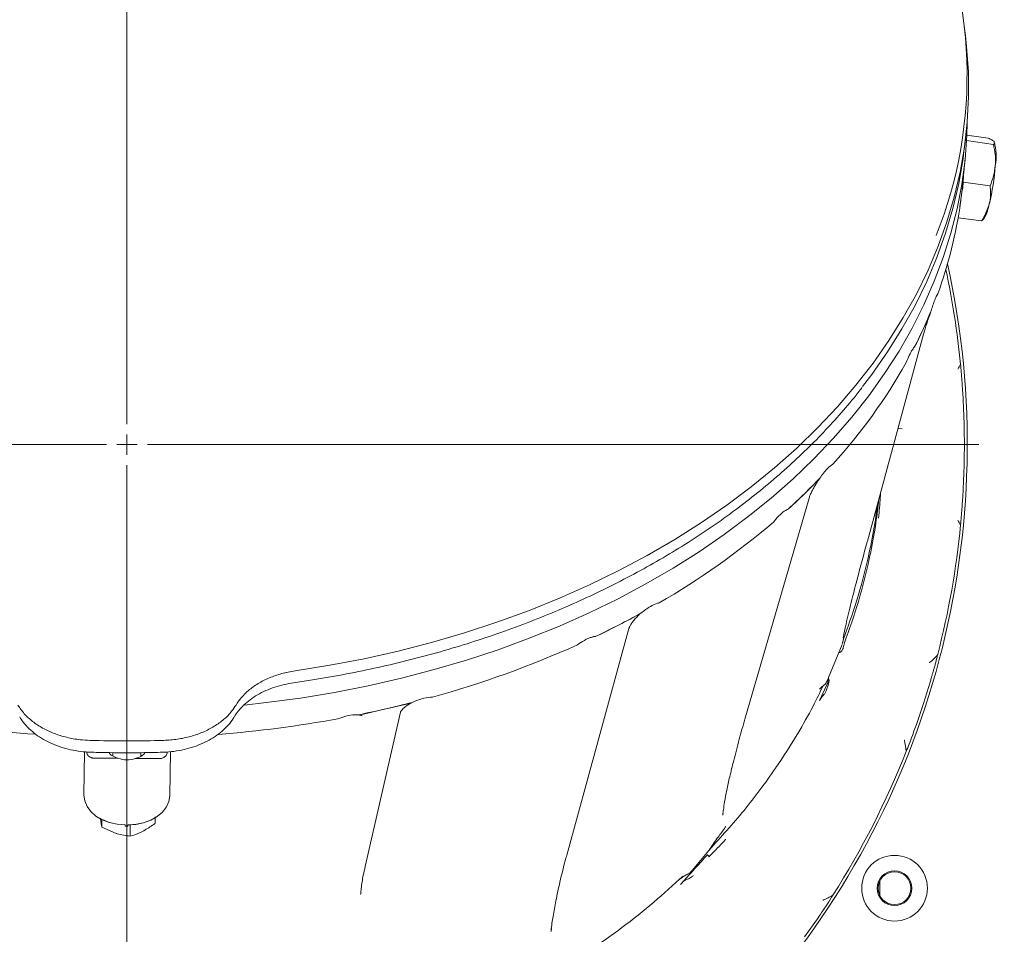
# Model space of a CAD drawing. Extents: x -2851 to 895, y -423 to 2517.
# Drawn here: x -1062 to -822, y 98 to 321 of the extents above; entities that cross this region are included whole.
import ezdxf

# ---------------------------------------------------------------- set-up
doc = ezdxf.new("R2010")
doc.units = 0
doc.header["$LTSCALE"] = 5
doc.layers.add('SLD-0', color=7, linetype='Continuous')
doc.styles.add('Brunner 2014', font='arial.ttf', dxfattribs={"height": 35})
doc.dimstyles.new('Brunner 2014', dxfattribs={"dimscale": 5, "dimtxt": 35, "dimasz": 5, "dimexe": 3.175, "dimexo": 0, "dimgap": 0.762, "dimtad": 1, "dimdec": 0, "dimrnd": 1e-08, "dimtxsty": 'Brunner 2014', "dimcen": 0.09, "dimdle": 10, "dimclrd": 7, "dimclre": 7, "dimclrt": 7, "dimadec": 1, "dimazin": 2, "dimtfac": 0.666667, "dimtdec": 0, "dimtmove": 0, "dimatfit": 3, "dimldrblk": 'Filled-1', "dimfxl": 1, "dimtolj": 1, "dimlwd": 5, "dimlwe": 5, "dimarcsym": 0})

# ---------------------------------------------------------------- blocks, each defined once
blk = doc.blocks.new('*D85')
at = {"layer": 'Defpoints', "color": 0, "lineweight": 5, "transparency": 16777216}
for p in [(-1561.73, 433.39), (-525.66, -156.68), (-525.66, -406.86)]:
    blk.add_point(p, dxfattribs=at)
at = {"layer": 'SLD-0', "color": 7, "linetype": 'Continuous', "lineweight": 5, "transparency": 16777216}
for p, q in [((-1561.73, 433.39), (-1561.73, -422.73)), ((-525.66, -156.68), (-525.66, -422.73)), ((-1536.73, -406.86), (-550.66, -406.86))]:
    blk.add_line(p, q, dxfattribs=at)
at = {"layer": 'SLD-0', "color": 7, "lineweight": 5, "transparency": 16777216}
for points in [[(-1536.73, -402.69), (-1536.73, -411.02), (-1561.73, -406.86)], [(-550.66, -402.69), (-550.66, -411.02), (-525.66, -406.86)]]:
    blk.add_solid(points, dxfattribs=at)
at = {"layer": 'SLD-0', "color": 7, "lineweight": 5, "transparency": 16777216, "insert": (-1035.73, -367.28), "char_height": 35, "attachment_point": 2, "style": 'Brunner 2014'}
blk.add_mtext('\\A1;1036', dxfattribs=at)
blk = doc.blocks.new('Filled-1')
at = {"color": 0}
for p, q in [((0, 0), (-1, 0.1667)), ((-1, 0.1667), (-1, -0.1667)), ((-1, 0), (0, 0)), ((-1, -0.1667), (0, 0))]:
    blk.add_line(p, q, dxfattribs=at)
at = {"color": 0, "flags": 128}
blk.add_lwpolyline([(-1, -0.1667), (0, 0), (-1, 0.1667), (-1, -0.1667)], dxfattribs=at)
at = {"color": 0}
blk.add_solid([(-1, -0.1667), (0, 0), (-1, 0.1667), (-1, -0.1667)], dxfattribs=at)

msp = doc.modelspace()

# ---------------------------------------------------------------- linework, layer by layer
at = {"color": 7, "linetype": 'Continuous', "lineweight": 5}
for p, q in [((-831.31, 317.13), (-831.67, 320)), ((-830.97, 292.82), (-825.76, 292.09)), ((-831.67, 288.9), (-831.31, 291.77)), ((-831.04, 291.5), (-824.47, 290.58)), ((-832.05, 280.47), (-831.37, 287.26)), ((-831.87, 281.42), (-825.28, 280.51)), ((-833.08, 272.74), (-827.37, 271.94)), ((-827.16, 272.15), (-827.37, 271.94)), ((-827.14, 272.13), (-826.7, 272.72)), ((-838.07, 254.17), (-838.28, 253.8)), ((-841.55, 245.74), (-839.88, 249.39)), ((-843.23, 242.09), (-841.55, 245.74)), ((-855.19, 194.01), (-841.53, 244.37)), ((-841.59, 244.21), (-841.53, 244.37)), ((-843.64, 241.44), (-843.23, 242.09)), ((-846.68, 221.32), (-847.76, 221.41)), ((-870.52, 205.54), (-867.3, 208.67)), ((-867.3, 208.67), (-866.78, 209.3)), ((-885.01, 150.66), (-869.38, 204.48)), ((-873.74, 202.4), (-870.52, 205.54)), ((-874.43, 201.86), (-873.74, 202.4)), ((-855.25, 193.84), (-855.19, 194.01)), ((-915.64, 173.63), (-911.15, 175.94)), ((-911.15, 175.94), (-910.37, 176.44)), ((-928.4, 117.51), (-913.27, 172.73)), ((-920.13, 171.33), (-915.64, 173.63)), ((-921.05, 170.95), (-920.13, 171.33)), ((-860.77, 170.77), (-860.97, 170.26)), ((-864.66, 160.76), (-861.37, 168.86)), ((-862.07, 167.12), (-862.07, 167.11)), ((-865.23, 159.51), (-864.7, 160.68)), ((-865.05, 159.01), (-866.85, 155.17)), ((-865.23, 157.51), (-864.7, 159.17)), ((-841.55, 154.46), (-839.88, 159.62)), ((-972.5, 153.15), (-967.06, 154.4)), ((-967.06, 154.4), (-966.05, 154.72)), ((-843.23, 149.31), (-841.55, 154.46)), ((-1061.64, 151.25), (-1061.54, 151.06)), ((-1009.38, 151.23), (-1009.37, 151.24)), ((-979.02, 151.74), (-977.94, 151.9)), ((-977.94, 151.9), (-972.5, 153.15)), ((-977.51, 114.76), (-968.9, 152.34)), ((-843.64, 148.38), (-843.23, 149.31)), ((-1045.83, 142.7), (-1045.99, 132.14)), ((-1044.14, 142.6), (-1044.14, 142.6)), ((-1038.92, 142.51), (-1038.92, 141.61)), ((-1032.12, 141.59), (-1032.12, 142.51)), ((-1026.91, 142.6), (-1026.91, 142.6)), ((-1025.08, 131.97), (-1024.91, 142.75)), ((-1037.63, 141.12), (-1043.74, 141.17)), ((-1027.39, 141.04), (-1033.5, 141.09)), ((-890.34, 127.63), (-890.37, 127.27)), ((-1041.6, 126.37), (-1041.6, 124.33)), ((-1034.75, 124.95), (-1034.75, 122.17)), ((-1028.67, 126.85), (-1028.67, 125.28)), ((-1041.6, 124.33), (-1038.18, 122.84)), ((-1035.94, 124.58), (-1035.34, 124.58)), ((-897.87, 113.77), (-893.81, 118.64)), ((-893.81, 118.64), (-893.79, 118.68)), ((-852.15, 111.29), (-852.15, 107.68)), ((-978.59, 108.09), (-978.6, 107.97)), ((-870.52, 97.61), (-867.3, 102.04)), ((-867.3, 102.04), (-866.78, 102.93)), ((-932.1, 99.67), (-932.18, 98.93))]:
    msp.add_line(p, q, dxfattribs=at)
at = {"color": 7, "linetype": 'Continuous', "lineweight": 5, "flags": 128}
for points in [[(-831.31, 317.13), (-831.01, 314.4), (-830.59, 308.27), (-830.55, 302.14), (-830.87, 296.01), (-831.56, 289.9), (-832.61, 283.81), (-834.03, 277.76), (-835.8, 271.76), (-837.94, 265.82), (-840.42, 259.94), (-843.26, 254.15), (-846.44, 248.44), (-849.96, 242.84), (-853.81, 237.34), (-857.99, 231.97), (-862.48, 226.73), (-867.29, 221.62), (-872.39, 216.66), (-877.79, 211.86), (-883.47, 207.23), (-889.42, 202.77), (-895.63, 198.49), (-902.09, 194.4), (-908.79, 190.51), (-915.72, 186.82), (-922.86, 183.34), (-930.21, 180.08), (-937.74, 177.04), (-945.45, 174.23), (-953.32, 171.66), (-961.33, 169.32), (-969.48, 167.22), (-977.75, 165.37), (-986.12, 163.76), (-994.58, 162.41)], [(-1006.91, 154.09), (-1001.62, 154.67), (-993.25, 155.79), (-984.96, 157.15), (-976.75, 158.76), (-968.65, 160.61), (-960.66, 162.7), (-952.8, 165.02), (-945.09, 167.56), (-937.53, 170.34), (-930.14, 173.33), (-922.93, 176.54), (-915.92, 179.95), (-909.12, 183.57), (-902.53, 187.39), (-896.18, 191.4), (-890.06, 195.59), (-884.2, 199.95), (-878.6, 204.49), (-873.27, 209.18), (-868.22, 214.03), (-863.46, 219.03), (-859, 224.15), (-854.85, 229.41), (-851.01, 234.78), (-847.48, 240.27), (-844.29, 245.85), (-841.42, 251.52), (-838.89, 257.26), (-836.7, 263.08), (-834.86, 268.96), (-833.36, 274.89), (-832.21, 280.85), (-831.41, 286.85), (-830.97, 292.86), (-830.88, 295.85)], [(-856.37, 231.62), (-854.12, 234.58), (-850.27, 240.07), (-846.76, 245.68), (-843.58, 251.38), (-840.74, 257.17), (-838.26, 263.05), (-836.13, 268.99), (-834.36, 274.99), (-832.95, 281.04), (-831.9, 287.13), (-831.67, 288.9)], [(-832.66, 275.49), (-832.22, 278.86), (-832.05, 280.47)], [(-1035.94, 124.91), (-1037.92, 125.06), (-1039.82, 125.49), (-1041.56, 126.16), (-1043.09, 127.07), (-1044.33, 128.16), (-1045.25, 129.41), (-1045.81, 130.76), (-1045.99, 132.17)], [(-1025.08, 132.01), (-1025.29, 130.61), (-1025.89, 129.27), (-1026.85, 128.03), (-1028.13, 126.95), (-1029.68, 126.07), (-1031.45, 125.42), (-1033.36, 125.03), (-1035.34, 124.9)]]:
    msp.add_lwpolyline(points, dxfattribs=at)
at = {"color": 7, "linetype": 'Continuous', "lineweight": 5}
for radius in [8, 4.25, 4]:
    msp.add_circle((-848.58, 109.49), radius, dxfattribs=at)
for centre, radius, start, end in [((-935.98, 307.4), 105.06, 338.2066, 25.9532), ((-837.24, 287.78), 13.41, 349.8895, 14.8651), ((-886.86, 290.43), 63.02, 346.8677, 355.4516), ((-938.31, 291.03), 106.8, 339.8116, 352.1645), ((-836.07, 277.96), 10.73, 330.81, 350.0988), ((-1035.52, 217.49), 204.65, 317.9285, 12.4272), ((-1035.52, 217.49), 203.96, 5.5051, 12.0721), ((-946.48, 293.97), 115.48, 335.3161, 337.6683), ((-949.18, 295.21), 118.45, 333.0032, 335.3159), ((-963.64, 303.67), 135.2, 317.7425, 330.6872), ((-1035.52, 217.49), 203.95, 1.2765, 3.4496), ((-1035.52, 217.49), 203.95, 358.7235, 1.2765), ((-1035.52, 217.49), 203.95, 356.5504, 358.7235), ((-979.65, 317.69), 156.48, 314.2178, 316.1614), ((-983.41, 321.55), 161.87, 312.3177, 314.2179), ((-999.66, 341.08), 187.28, 300.031, 310.4791), ((-1035.52, 217.49), 203.96, 345.4905, 354.4949), ((-1013.41, 363.97), 213.98, 297.1878, 298.7881), ((-1016.18, 369.36), 220.03, 295.617, 297.1879), ((-1026.1, 392.05), 244.8, 285.4019, 294.1901), ((-856.08, 167.48), 5, 159.8966, 173.7542), ((-1032.03, 412.29), 265.89, 282.9374, 284.3672), ((-1032.96, 416.33), 270.04, 281.5224, 282.9376), ((-1036.07, 427.56), 281.45, 259.5927, 265.562), ((-1034.98, 427.56), 281.45, 274.4312, 280.4073), ((-1035.52, 463.47), 318.12, 268.3802, 271.6198), ((-1035.52, 217.49), 203.95, 327.4703, 338.5135), ((-1035.52, 146.91), 6.16, 250.0067, 289.1201), ((-1030.06, 124.8), 5.88, 178.9758, 182.1352), ((-1040.83, 124.87), 5.5, 356.9835, 0.0358)]:
    msp.add_arc(centre, radius, start, end, dxfattribs=at)
for centre, major_axis, ratio, start_param, end_param in [((-1035.52, -444.99), (200.63, 749.18), 0.048897, 6.042383, 6.059513), ((-865.19, 159.24), (0.46, 1.3), 0.361093, 4.782505, 6.299065), ((-1035.52, 142.99), (4.5, -0.01), 0.471414, 3.389544, 4.227271), ((-1035.52, 142.99), (4.5, -0.01), 0.471414, 5.179035, 6.049904), ((-1035.23, 142.68), (9.51, -0.03), 0.471464, 6.22457, 6.259393)]:
    msp.add_ellipse(centre, major_axis=major_axis, ratio=ratio, start_param=start_param, end_param=end_param, dxfattribs=at)
for points, knots in [([(-824.28, 291.22), (-824.3, 291.24), (-824.42, 291.38), (-824.82, 291.66), (-825.44, 291.95), (-825.76, 292.09)], [0, 0, 0, 0, 0.0700918, 0.5307854, 1, 1, 1, 1]), ([(-824.47, 290.58), (-824.34, 290.67), (-824.08, 290.86), (-824.22, 291.1), (-824.28, 291.22)], [0, 0, 0, 0, 0.495458, 1, 1, 1, 1]), ([(-824.04, 285.43), (-824.03, 285.55), (-823.97, 286.46), (-824.01, 288.19), (-824.32, 289.78), (-824.47, 290.58)], [0, 0, 0, 0, 0.070092, 0.530785, 1, 1, 1, 1]), ([(-825.28, 280.51), (-824.98, 281.3), (-824.38, 282.88), (-824.15, 284.58), (-824.04, 285.43)], [0, 0, 0, 0, 0.495458, 1, 1, 1, 1]), ([(-832.17, 279.01), (-832.22, 278.71), (-832.31, 278.11), (-832.44, 277.02), (-832.51, 276.47)], [0, 0, 0, 0, 0.501145, 1, 1, 1, 1]), ([(-832.17, 279.01), (-832.14, 279.18), (-832.08, 279.46), (-832.01, 279.7), (-831.97, 279.86), (-831.95, 280.13), (-831.94, 280.21), (-831.94, 280.23)], [0, 0, 0, 0, 0.402258, 0.663025, 0.92524, 0.97695, 1, 1, 1, 1]), ([(-825.49, 276.11), (-825.41, 276.48), (-825.1, 277.93), (-825.2, 279.4), (-825.28, 280.51)], [0, 0, 0, 0, 0.250311, 1, 1, 1, 1]), ([(-827.37, 271.94), (-827.18, 272.25), (-826.35, 273.58), (-825.86, 275.01), (-825.49, 276.11)], [0, 0, 0, 0, 0.234433, 1, 1, 1, 1]), ([(-839.66, 250.09), (-839.59, 250.32), (-839.44, 250.77), (-839.22, 251.44), (-839, 252.07), (-838.76, 252.7), (-838.52, 253.3), (-838.36, 253.63), (-838.28, 253.8)], [0, 0, 0, 0, 0.149651, 0.300146, 0.454391, 0.610459, 0.80301, 1, 1, 1, 1]), ([(-841.53, 244.37), (-841.48, 244.54), (-841.35, 245.03), (-841.05, 245.99), (-840.64, 247.25), (-840.21, 248.49), (-839.91, 249.27), (-839.79, 249.6)], [0, 0, 0, 0, 0.124696, 0.35632, 0.591763, 0.829056, 1, 1, 1, 1]), ([(-839.88, 249.39), (-839.83, 249.5), (-839.74, 249.73), (-839.69, 249.97), (-839.66, 250.09)], [0, 0, 0, 0, 0.49759, 1, 1, 1, 1]), ([(-845.75, 237.48), (-845.5, 238.06), (-844.98, 239.28), (-844.24, 240.63), (-843.83, 241.18), (-843.64, 241.44)], [0, 0, 0, 0, 0.329524, 0.690095, 1, 1, 1, 1]), ([(-832.51, 237.05), (-832.51, 237.05), (-832.72, 236.65), (-832.96, 236.26), (-833.2, 235.88), (-833.2, 235.87)], [0, 0, 0, 0, 0.00808, 0.989675, 1, 1, 1, 1]), ([(-832.51, 237.05), (-832.44, 236.41), (-832.31, 235.06), (-832.22, 233.77), (-832.17, 233.11)], [0, 0, 0, 0, 0.483878, 1, 1, 1, 1]), ([(-831.94, 229.76), (-831.95, 229.82), (-831.95, 229.98), (-831.99, 230.53), (-832.05, 231.5), (-832.12, 232.48), (-832.17, 233.11)], [0, 0, 0, 0, 0.049368, 0.127305, 0.446047, 1, 1, 1, 1]), ([(-994.97, 159.49), (-993.58, 159.7), (-989.58, 160.29), (-983, 161.44), (-975.27, 163), (-967.63, 164.79), (-960.09, 166.78), (-952.67, 168.99), (-945.38, 171.39), (-938.23, 174), (-931.23, 176.81), (-924.39, 179.81), (-917.72, 183), (-911.23, 186.37), (-904.93, 189.92), (-898.84, 193.64), (-892.95, 197.53), (-887.29, 201.58), (-881.86, 205.78), (-876.66, 210.14), (-871.71, 214.63), (-867, 219.26), (-862.58, 224.02), (-859.06, 228.08), (-857.13, 230.58), (-856.49, 231.42)], [0, 0, 0, 0, 0.023907, 0.069299, 0.114694, 0.160089, 0.205486, 0.250883, 0.29628, 0.341679, 0.387078, 0.432477, 0.477877, 0.523278, 0.568678, 0.614079, 0.659478, 0.704877, 0.750275, 0.79567, 0.841063, 0.886453, 0.931838, 0.977219, 1, 1, 1, 1]), ([(-866.78, 209.3), (-866.48, 209.73), (-865.86, 210.6), (-864.73, 211.92), (-864, 212.44), (-863.57, 212.76)], [0, 0, 0, 0, 0.277836, 0.565472, 1, 1, 1, 1]), ([(-869.38, 204.48), (-869.34, 204.61), (-869.24, 204.96), (-868.93, 205.7), (-868.43, 206.7), (-867.79, 207.81), (-867.24, 208.67), (-866.9, 209.12), (-866.84, 209.2)], [0, 0, 0, 0, 0.113469, 0.310851, 0.51859, 0.733794, 0.951861, 1, 1, 1, 1]), ([(-860.77, 169.2), (-859.59, 172.56), (-857.21, 179.28), (-855.34, 186.76), (-854, 193.16), (-853.11, 198.01), (-852.63, 202.31), (-852.42, 204.23)], [0, 0, 0, 0, 0.294915, 0.589828, 0.639642, 0.838953, 1, 1, 1, 1]), ([(-851.97, 205.88), (-852, 205.46), (-852.13, 203.38), (-852.32, 201.29), (-852.47, 199.62)], [0, 0, 0, 0, 0.200466, 1, 1, 1, 1]), ([(-832.17, 201.87), (-832.14, 202.32), (-832.08, 203.08), (-832.01, 204.04), (-831.97, 204.67), (-831.95, 205.1), (-831.94, 205.19), (-831.94, 205.22)], [0, 0, 0, 0, 0.4022578, 0.6630255, 0.9252404, 0.97695, 1, 1, 1, 1]), ([(-878.08, 198.63), (-877.66, 199.13), (-876.78, 200.19), (-875.51, 201.25), (-874.76, 201.68), (-874.43, 201.86)], [0, 0, 0, 0, 0.337852, 0.714217, 1, 1, 1, 1]), ([(-875.26, 201.36), (-875.19, 201.41), (-875.02, 201.53), (-874.89, 201.56), (-874.94, 201.55), (-874.94, 201.55)], [0, 0, 0, 0, 0.373034, 0.985376, 1, 1, 1, 1]), ([(-860.77, 170.77), (-859.59, 174.13), (-857.21, 180.85), (-855.34, 188.32), (-854, 194.71), (-853.26, 198.63), (-852.87, 201.99), (-852.76, 202.97)], [0, 0, 0, 0, 0.320032, 0.640062, 0.694119, 0.910404, 1, 1, 1, 1]), ([(-832.17, 201.87), (-832.22, 201.22), (-832.31, 199.93), (-832.44, 198.59), (-832.51, 197.92)], [0, 0, 0, 0, 0.501145, 1, 1, 1, 1]), ([(-833.2, 199.1), (-833.2, 199.1), (-832.96, 198.72), (-832.72, 198.32), (-832.51, 197.92), (-832.51, 197.92)], [0, 0, 0, 0, 0.010325, 0.99192, 1, 1, 1, 1]), ([(-861.06, 170.56), (-861.01, 170.83), (-860.84, 171.79), (-860.22, 174.56), (-859.16, 179), (-857.44, 185.68), (-856.08, 190.78), (-855.25, 193.84)], [0, 0, 0, 0, 0.04882, 0.169955, 0.406664, 0.64354, 1, 1, 1, 1]), ([(-910.37, 176.44), (-909.59, 177.04), (-908.21, 178.11), (-906.7, 178.76), (-906.04, 178.92), (-905.93, 178.95)], [0, 0, 0, 0, 0.515913, 0.916956, 1, 1, 1, 1]), ([(-913.27, 172.73), (-913.24, 172.8), (-913.18, 173.01), (-912.92, 173.55), (-912.43, 174.29), (-911.72, 175.14), (-911.11, 175.78), (-910.73, 176.1), (-910.68, 176.15)], [0, 0, 0, 0, 0.11776, 0.31429, 0.522155, 0.74084, 0.965629, 1, 1, 1, 1]), ([(-925.79, 168.74), (-925.24, 169.13), (-924.06, 169.96), (-922.41, 170.63), (-921.43, 170.86), (-921.05, 170.95)], [0, 0, 0, 0, 0.348504, 0.745311, 1, 1, 1, 1]), ([(-922.59, 170.51), (-922.5, 170.55), (-922.13, 170.69), (-921.68, 170.77), (-921.34, 170.78), (-921.36, 170.78), (-921.36, 170.78)], [0, 0, 0, 0, 0.1161551, 0.4882587, 0.8042208, 1, 1, 1, 1]), ([(-861.05, 170.36), (-861.05, 170.36), (-861.05, 170.35), (-861.04, 170.53), (-861, 170.75), (-860.98, 170.86)], [0, 0, 0, 0, 0.200425, 0.626476, 1, 1, 1, 1]), ([(-861.32, 168.98), (-861.28, 169.08), (-861.23, 169.23), (-861.17, 169.38), (-861.15, 169.44)], [0, 0, 0, 0, 0.64172, 1, 1, 1, 1]), ([(-861.05, 169.96), (-861.05, 169.95), (-861.06, 169.78), (-861.11, 169.61), (-861.15, 169.44)], [0, 0, 0, 0, 0.015582, 1, 1, 1, 1]), ([(-861.05, 168.03), (-861.05, 168.02), (-861.06, 167.93), (-861.11, 167.85), (-861.15, 167.76)], [0, 0, 0, 0, 0.015582, 1, 1, 1, 1]), ([(-861.01, 169.95), (-861.01, 170.03), (-861.02, 170.13), (-860.95, 170.23), (-860.95, 170.25)], [0, 0, 0, 0, 0.839222, 1, 1, 1, 1]), ([(-862.07, 167.11), (-862.07, 167.08), (-862.06, 167.04), (-862.04, 166.98), (-862, 166.94), (-861.96, 166.91), (-861.91, 166.9), (-861.85, 166.9), (-861.68, 166.96), (-861.5, 167.16), (-861.38, 167.36), (-861.32, 167.47)], [0, 0, 0, 0, 0.065998, 0.112177, 0.141922, 0.174585, 0.207052, 0.267778, 0.32796, 0.665481, 1, 1, 1, 1]), ([(-861.32, 167.47), (-861.28, 167.54), (-861.23, 167.65), (-861.17, 167.73), (-861.15, 167.76)], [0, 0, 0, 0, 0.64172, 1, 1, 1, 1]), ([(-838.07, 166.39), (-838.07, 166.38), (-838.36, 166.01), (-839, 165.32), (-839.7, 164.71), (-840.07, 164.41), (-840.07, 164.4)], [0, 0, 0, 0, 0.005515, 0.496638, 0.994985, 1, 1, 1, 1]), ([(-839.66, 160.61), (-839.59, 160.84), (-839.44, 161.31), (-839.22, 162.04), (-839, 162.79), (-838.76, 163.63), (-838.52, 164.55), (-838.36, 165.19), (-838.28, 165.51)], [0, 0, 0, 0, 0.149651, 0.300146, 0.454391, 0.610459, 0.80301, 1, 1, 1, 1]), ([(-838.07, 166.39), (-838.11, 166.24), (-838.17, 165.96), (-838.25, 165.66), (-838.28, 165.51)], [0, 0, 0, 0, 0.498928, 1, 1, 1, 1]), ([(-1008.96, 154.08), (-1008.55, 154.7), (-1007.71, 155.96), (-1005.9, 157.72), (-1003.63, 159.36), (-1000.9, 160.74), (-997.86, 161.82), (-995.68, 162.21), (-994.58, 162.41)], [0, 0, 0, 0, 0.150609, 0.304573, 0.475943, 0.652315, 0.823677, 1, 1, 1, 1]), ([(-1008.27, 152.77), (-1007.9, 153.2), (-1007.1, 154.13), (-1005.55, 155.41), (-1003.74, 156.6), (-1001.72, 157.63), (-999.53, 158.46), (-997.27, 159.11), (-995.71, 159.36), (-994.96, 159.49)], [0, 0, 0, 0, 0.130199, 0.277683, 0.424212, 0.571387, 0.718056, 0.864485, 1, 1, 1, 1]), ([(-893.73, 118.79), (-890.84, 121.97), (-885.06, 128.32), (-879.58, 135.73), (-875.31, 142.02), (-872.18, 147.02), (-868.68, 153.16), (-866.77, 157.1), (-865.97, 158.76)], [0, 0, 0, 0, 0.261159, 0.522311, 0.563551, 0.728561, 0.885485, 1, 1, 1, 1]), ([(-865.79, 158.9), (-866.06, 158.71), (-866.47, 158.42), (-866.75, 158.05), (-866.85, 157.92)], [0, 0, 0, 0, 0.658968, 1, 1, 1, 1]), ([(-865.23, 159.51), (-865.33, 159.35), (-865.47, 159.12), (-865.71, 158.95), (-865.79, 158.9)], [0, 0, 0, 0, 0.678804, 1, 1, 1, 1]), ([(-865.05, 159.01), (-865.04, 159.05), (-864.89, 159.39), (-864.77, 159.82), (-864.77, 160.27), (-864.8, 160.37), (-864.82, 160.42)], [0, 0, 0, 0, 0.079696, 0.779415, 0.897405, 1, 1, 1, 1]), ([(-839.88, 159.62), (-839.83, 159.78), (-839.74, 160.11), (-839.69, 160.44), (-839.66, 160.61)], [0, 0, 0, 0, 0.49759, 1, 1, 1, 1]), ([(-966.05, 154.72), (-965.58, 154.92), (-964.64, 155.33), (-962.94, 155.88), (-961.78, 155.98), (-961.09, 156.04)], [0, 0, 0, 0, 0.2834895, 0.5728568, 1, 1, 1, 1]), ([(-865.79, 156.62), (-866.06, 156.33), (-866.47, 155.89), (-866.75, 155.35), (-866.85, 155.17)], [0, 0, 0, 0, 0.658968, 1, 1, 1, 1]), ([(-865.23, 157.51), (-865.33, 157.29), (-865.47, 156.96), (-865.71, 156.7), (-865.79, 156.62)], [0, 0, 0, 0, 0.678804, 1, 1, 1, 1]), ([(-1044.52, 145.48), (-1045.33, 145.52), (-1047.25, 145.62), (-1050.22, 146.17), (-1053.3, 147.12), (-1056.11, 148.43), (-1058.56, 150.05), (-1060.63, 151.94), (-1061.6, 153.37), (-1062.08, 154.08)], [0, 0, 0, 0, 0.108195, 0.256777, 0.405354, 0.55402, 0.702685, 0.851341, 1, 1, 1, 1]), ([(-1008.96, 154.08), (-1009.3, 153.57), (-1010.1, 152.34), (-1011.85, 150.58), (-1014.19, 148.86), (-1016.92, 147.46), (-1019.94, 146.4), (-1023.17, 145.69), (-1025.41, 145.55), (-1026.53, 145.48)], [0, 0, 0, 0, 0.105683, 0.254404, 0.403125, 0.552357, 0.701591, 0.850793, 1, 1, 1, 1]), ([(-968.9, 152.34), (-968.9, 152.35), (-968.89, 152.39), (-968.74, 152.68), (-968.33, 153.16), (-967.67, 153.73), (-966.92, 154.24), (-966.35, 154.53), (-966.14, 154.64)], [0, 0, 0, 0, 0.1121853, 0.2983427, 0.4856913, 0.6796105, 0.880319, 1, 1, 1, 1]), ([(-1026.91, 142.62), (-1026.58, 142.62), (-1025.42, 142.63), (-1023.43, 142.88), (-1021, 143.36), (-1018.68, 144.07), (-1016.5, 144.99), (-1014.5, 146.09), (-1012.7, 147.38), (-1011.16, 148.83), (-1010.04, 150.12), (-1009.56, 150.97), (-1009.41, 151.25)], [0, 0, 0, 0, 0.044087, 0.156509, 0.269577, 0.382241, 0.494497, 0.607611, 0.719845, 0.832175, 0.945403, 1, 1, 1, 1]), ([(-1009.35, 151.23), (-1009.08, 151.7), (-1008.77, 152.23), (-1008.33, 152.71), (-1008.27, 152.77)], [0, 0, 0, 0, 0.879458, 1, 1, 1, 1]), ([(-984.13, 150.74), (-983.5, 150.98), (-982.11, 151.5), (-980.35, 151.71), (-979.31, 151.73), (-979.02, 151.74)], [0, 0, 0, 0, 0.374692, 0.821647, 1, 1, 1, 1]), ([(-980.43, 151.66), (-980.32, 151.67), (-979.85, 151.73), (-979.18, 151.69), (-978.53, 151.59), (-978.23, 151.44), (-978.25, 151.45), (-978.25, 151.45)], [0, 0, 0, 0, 0.079894, 0.344392, 0.602571, 0.854587, 1, 1, 1, 1]), ([(-1061.54, 151.06), (-1061.46, 150.92), (-1061.07, 150.22), (-1060.08, 149.05), (-1058.6, 147.59), (-1056.85, 146.29), (-1054.89, 145.16), (-1052.75, 144.21), (-1050.45, 143.47), (-1048.05, 142.95), (-1045.93, 142.66), (-1044.61, 142.63), (-1044.14, 142.62)], [0, 0, 0, 0, 0.0286524, 0.1405763, 0.2538268, 0.3668985, 0.4799106, 0.5940946, 0.7071975, 0.8210103, 0.9356404, 1, 1, 1, 1]), ([(-890.4, 127.27), (-890.4, 127.32), (-890.37, 127.71), (-890.23, 128.83), (-889.95, 130.75), (-889.44, 133.43), (-888.69, 136.77), (-887.67, 140.92), (-886.47, 145.57), (-885.5, 148.99), (-885.04, 150.63)], [0, 0, 0, 0, 0.007258, 0.069099, 0.163124, 0.289901, 0.430329, 0.59468, 0.806251, 1, 1, 1, 1]), ([(-845.75, 142.78), (-845.5, 143.37), (-844.98, 144.6), (-844.24, 146.58), (-843.83, 147.81), (-843.64, 148.38)], [0, 0, 0, 0, 0.329524, 0.690095, 1, 1, 1, 1]), ([(-846.2, 145.55), (-846.19, 145.54), (-845.96, 144.64), (-845.85, 143.71), (-845.75, 142.78)], [0, 0, 0, 0, 0.0050506, 1, 1, 1, 1]), ([(-1045.33, 142.53), (-1045.26, 142.28), (-1045.16, 141.93), (-1044.7, 141.52), (-1044.36, 141.32), (-1044.04, 141.21), (-1043.87, 141.17), (-1043.77, 141.17), (-1043.74, 141.17)], [0, 0, 0, 0, 0.467289, 0.641142, 0.846318, 0.920303, 0.973858, 1, 1, 1, 1]), ([(-1044.14, 142.6), (-1042.66, 142.56), (-1038.37, 142.46), (-1032.63, 142.46), (-1028.36, 142.56), (-1026.91, 142.6)], [0, 0, 0, 0, 0.257453, 0.746308, 1, 1, 1, 1]), ([(-1027.39, 141.04), (-1027.33, 141.05), (-1027.17, 141.06), (-1026.85, 141.15), (-1026.36, 141.4), (-1025.9, 141.83), (-1025.79, 142.2), (-1025.74, 142.38)], [0, 0, 0, 0, 0.051395, 0.134664, 0.311806, 0.654812, 1, 1, 1, 1]), ([(-1041.99, 126.56), (-1041.98, 126.5), (-1041.85, 125.62), (-1041.72, 124.95), (-1041.6, 124.33)], [0, 0, 0, 0, 0.070215, 1, 1, 1, 1]), ([(-1039.39, 125.4), (-1039.93, 125.56), (-1040.6, 125.76), (-1041.15, 126.1), (-1041.25, 126.16)], [0, 0, 0, 0, 0.801307, 1, 1, 1, 1]), ([(-1030.28, 125.9), (-1030.29, 125.9), (-1030.78, 125.62), (-1032.43, 125.1), (-1034.19, 124.96), (-1035.33, 124.87)], [0, 0, 0, 0, 0.00594, 0.3538, 1, 1, 1, 1]), ([(-1031.71, 123.31), (-1030.91, 123.78), (-1029.88, 124.37), (-1028.89, 125.12), (-1028.67, 125.28)], [0, 0, 0, 0, 0.7841057, 1, 1, 1, 1]), ([(-1038.18, 122.84), (-1038.1, 122.81), (-1036.94, 122.45), (-1035.81, 122.31), (-1034.75, 122.17)], [0, 0, 0, 0, 0.0702148, 1, 1, 1, 1]), ([(-1034.75, 122.17), (-1033.99, 122.39), (-1032.98, 122.69), (-1031.95, 123.19), (-1031.71, 123.31)], [0, 0, 0, 0, 0.7643044, 1, 1, 1, 1]), ([(-890.01, 124), (-890.59, 123.22), (-891.86, 121.51), (-893.07, 119.75), (-893.73, 118.79)], [0, 0, 0, 0, 0.4568795, 1, 1, 1, 1]), ([(-889.69, 124.52), (-889.7, 124.51), (-889.73, 124.45), (-889.82, 124.27), (-889.93, 124.11), (-890.01, 124)], [0, 0, 0, 0, 0.0269025, 0.3715135, 1, 1, 1, 1]), ([(-890.01, 121.04), (-890.59, 120.42), (-891.86, 119.05), (-893.07, 117.84), (-893.73, 117.18)], [0, 0, 0, 0, 0.4568795, 1, 1, 1, 1]), ([(-889.69, 121.36), (-889.7, 121.36), (-889.73, 121.33), (-889.82, 121.24), (-889.93, 121.12), (-890.01, 121.04)], [0, 0, 0, 0, 0.026902, 0.371513, 1, 1, 1, 1]), ([(-900.73, 110.37), (-900.51, 110.62), (-899.43, 111.85), (-898.1, 113.29), (-896.78, 114.74), (-895.78, 115.84), (-894.92, 116.8), (-894.28, 117.52), (-894.18, 117.62), (-894.18, 117.63)], [0, 0, 0, 0, 0.098825, 0.493894, 0.60227, 0.700954, 0.955133, 0.998259, 1, 1, 1, 1]), ([(-894.18, 117.63), (-894.18, 117.62), (-894.14, 117.6), (-894.07, 117.54), (-893.96, 117.43), (-893.87, 117.32), (-893.8, 117.21), (-893.8, 117.16), (-893.79, 117.14)], [0, 0, 0, 0, 0.0221712, 0.1565343, 0.3674994, 0.5783628, 0.7891806, 1, 1, 1, 1]), ([(-893.79, 118.68), (-893.79, 118.68), (-893.79, 118.69), (-893.79, 118.7), (-893.77, 118.73), (-893.75, 118.76), (-893.73, 118.79)], [0, 0, 0, 0, 0.085339, 0.197359, 0.403654, 1, 1, 1, 1]), ([(-932.25, 98.94), (-932.24, 99.06), (-932.14, 100.24), (-931.75, 102.73), (-931.04, 106.61), (-930, 111.36), (-929.11, 115.07), (-928.48, 117.29), (-928.42, 117.5)], [0, 0, 0, 0, 0.021681, 0.209413, 0.416139, 0.658226, 0.967494, 1, 1, 1, 1]), ([(-893.79, 117.14), (-893.79, 117.14), (-893.79, 117.13), (-893.79, 117.14), (-893.77, 117.15), (-893.75, 117.17), (-893.73, 117.18)], [0, 0, 0, 0, 0.0853386, 0.1973592, 0.4036541, 1, 1, 1, 1]), ([(-978.58, 108.09), (-978.54, 108.54), (-978.42, 110.02), (-978.07, 112.27), (-977.66, 114.06), (-977.5, 114.77)], [0, 0, 0, 0, 0.209294, 0.688147, 1, 1, 1, 1]), ([(-898.58, 113.11), (-898.72, 113.03), (-899.16, 112.78), (-899.96, 112.42), (-900.46, 112), (-900.73, 111.77)], [0, 0, 0, 0, 0.175157, 0.562687, 1, 1, 1, 1]), ([(-898.58, 113.11), (-898.6, 113.12), (-898.62, 113.14), (-898.64, 113.15), (-898.64, 113.15)], [0, 0, 0, 0, 0.934776, 1, 1, 1, 1]), ([(-897.62, 114.1), (-897.63, 114.09), (-897.7, 113.99), (-897.97, 113.62), (-898.32, 113.32), (-898.58, 113.11)], [0, 0, 0, 0, 0.0072283, 0.2681409, 1, 1, 1, 1]), ([(-936.43, 86.01), (-933.08, 87.94), (-926.4, 91.79), (-919.39, 96.62), (-912.98, 101.38), (-907.21, 105.94), (-902.43, 110.32), (-900.08, 112.46)], [0, 0, 0, 0, 0.254711, 0.509418, 0.564877, 0.786798, 1, 1, 1, 1]), ([(-900.73, 111.77), (-900.65, 111.85), (-900.42, 112.07), (-900.21, 112.31), (-900.08, 112.46)], [0, 0, 0, 0, 0.367309, 1, 1, 1, 1]), ([(-898.58, 111.89), (-898.72, 111.84), (-899.16, 111.67), (-899.96, 111.21), (-900.46, 110.66), (-900.73, 110.37)], [0, 0, 0, 0, 0.175157, 0.562687, 1, 1, 1, 1]), ([(-898.58, 111.89), (-898.6, 111.88), (-898.62, 111.86), (-898.64, 111.85), (-898.64, 111.85)], [0, 0, 0, 0, 0.934776, 1, 1, 1, 1]), ([(-897.62, 112.55), (-897.63, 112.55), (-897.7, 112.48), (-897.97, 112.23), (-898.32, 112.03), (-898.58, 111.89)], [0, 0, 0, 0, 0.007228, 0.268141, 1, 1, 1, 1]), ([(-866.78, 102.93), (-866.48, 103.36), (-865.86, 104.24), (-864.73, 105.92), (-864, 107.1), (-863.57, 107.82)], [0, 0, 0, 0, 0.277836, 0.565472, 1, 1, 1, 1]), ([(-863.57, 107.82), (-864.36, 107.37), (-865.16, 106.92), (-866, 106.58), (-866.01, 106.58)], [0, 0, 0, 0, 0.994824, 1, 1, 1, 1])]:
    msp.add_open_spline(points, degree=3, knots=knots, dxfattribs=at)
at = {"layer": 'SLD-0', "color": 0, "lineweight": 5}
for p, q in [((-1035.52, 222.49), (-1035.52, 424.99)), ((-1035.52, 217.49), (-1035.52, 219.99)), ((-1040.52, 217.49), (-1243.02, 217.49)), ((-1035.52, 217.49), (-1038.02, 217.49)), ((-1035.52, 217.49), (-1035.52, 214.99)), ((-1035.52, 217.49), (-1033.02, 217.49)), ((-1030.52, 217.49), (-828.02, 217.49)), ((-1035.52, 212.49), (-1035.52, 9.99))]:
    msp.add_line(p, q, dxfattribs=at)

# ---------------------------------------------------------------- dimensions: what is measured, and where the dimension line sits
at = {"layer": 'SLD-0', "lineweight": 5}
dim = msp.add_linear_dim(base=(-525.66, -406.86), p1=(-1561.73, 433.39), p2=(-525.66, -156.68), dimstyle='Brunner 2014', dxfattribs=at)
dim.commit()
dim.dimension.update_dxf_attribs({"geometry": '*D85', "text_midpoint": (-1035.73, -406.86), "dimtype": 160})

doc.saveas('drawing.dxf')
